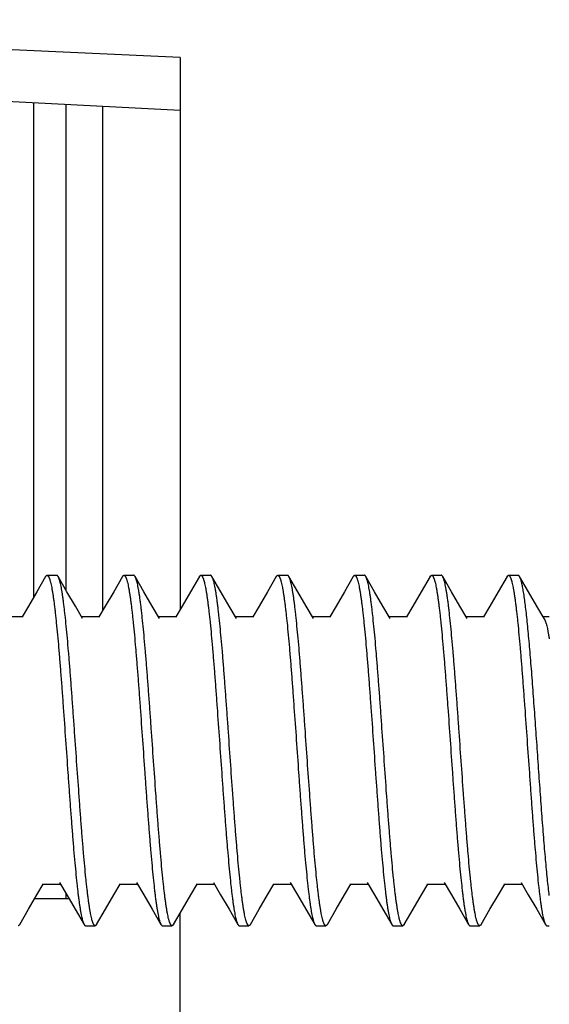
# Model space of a CAD drawing. Units: inches. Extents: x 0 to 34, y 0 to 22.
# Drawn here: x 7.5 to 7.8, y 9.7 to 10.2 of the extents above; entities that cross this region are included whole.
import ezdxf

# ---------------------------------------------------------------- set-up
doc = ezdxf.new("R2010")
doc.units = ezdxf.units.IN
doc.header["$LTSCALE"] = 1.87
doc.header["$MEASUREMENT"] = 0
doc.layers.get('0').update_dxf_attribs({"linetype": 'CONTINUOUS'})
doc.layers.add('07_ALL_FEATURES', color=7, linetype='CONTINUOUS')
doc.layers.add('14_ASSEM_MEM', color=7, linetype='CONTINUOUS')

msp = doc.modelspace()

# ---------------------------------------------------------------- linework, layer by layer
at = {"color": 9, "linetype": 'Continuous'}
msp.add_line((7.5569, 10.19423), (7.1069, 10.21473), dxfattribs=at)
at = {"color": 7, "linetype": 'Continuous'}
for p, q in [((7.5569, 10.19423), (7.5569, 9.89482)), ((7.5569, 9.1092), (7.5569, 9.73028))]:
    msp.add_line(p, q, dxfattribs=at)
msp.add_lwpolyline([(7.1069, 10.18881), (7.25568, 10.18115), (7.40676, 10.17338), (7.5569, 10.16566)], dxfattribs=at)
at = {"layer": '07_ALL_FEATURES', "color": 2, "linetype": 'Continuous'}
for p, q in [((7.48481, 9.91345), (7.49002, 9.91345)), ((7.52648, 9.91345), (7.53169, 9.91345)), ((7.56815, 9.91345), (7.57335, 9.91345)), ((7.60981, 9.91345), (7.61502, 9.91345)), ((7.65148, 9.91345), (7.65669, 9.91345)), ((7.69315, 9.91345), (7.69835, 9.91345)), ((7.73481, 9.91345), (7.74002, 9.91345)), ((7.47468, 9.89673), (7.47127, 9.8909)), ((7.51635, 9.89673), (7.51294, 9.8909)), ((7.55801, 9.89673), (7.5546, 9.8909)), ((7.59968, 9.89673), (7.59627, 9.8909)), ((7.64135, 9.89673), (7.63794, 9.8909)), ((7.68301, 9.89673), (7.6796, 9.8909)), ((7.72468, 9.89673), (7.72127, 9.8909)), ((7.47179, 9.8909), (7.4619, 9.8909)), ((7.51346, 9.8909), (7.50356, 9.8909)), ((7.55512, 9.8909), (7.54523, 9.8909)), ((7.59679, 9.8909), (7.5869, 9.8909)), ((7.63846, 9.8909), (7.62856, 9.8909)), ((7.68012, 9.8909), (7.67023, 9.8909)), ((7.72179, 9.8909), (7.7119, 9.8909)), ((7.7569, 9.8909), (7.75356, 9.8909)), ((7.4793, 9.74014), (7.48273, 9.746)), ((7.48221, 9.746), (7.4921, 9.746)), ((7.52097, 9.74014), (7.5244, 9.746)), ((7.52387, 9.746), (7.53377, 9.746)), ((7.56264, 9.74014), (7.56606, 9.746)), ((7.56554, 9.746), (7.57544, 9.746)), ((7.6043, 9.74014), (7.60773, 9.746)), ((7.60721, 9.746), (7.6171, 9.746)), ((7.64597, 9.74014), (7.6494, 9.746)), ((7.64887, 9.746), (7.65877, 9.746)), ((7.68764, 9.74014), (7.69106, 9.746)), ((7.69054, 9.746), (7.70044, 9.746)), ((7.7293, 9.74014), (7.73273, 9.746)), ((7.73221, 9.746), (7.7421, 9.746)), ((7.50565, 9.72345), (7.51085, 9.72345)), ((7.54731, 9.72345), (7.55252, 9.72345)), ((7.58898, 9.72345), (7.59419, 9.72345)), ((7.63065, 9.72345), (7.63585, 9.72345)), ((7.67231, 9.72345), (7.67752, 9.72345)), ((7.71398, 9.72345), (7.71919, 9.72345)), ((7.75565, 9.72345), (7.7569, 9.72345))]:
    msp.add_line(p, q, dxfattribs=at)
for points in [[(7.48401, 9.91276), (7.47923, 9.90454), (7.47468, 9.89673)], [(7.50408, 9.89), (7.50014, 9.89676), (7.49559, 9.90456), (7.49082, 9.91276)], [(7.52568, 9.91276), (7.52089, 9.90454), (7.51635, 9.89673)], [(7.54575, 9.89), (7.5418, 9.89676), (7.53726, 9.90456), (7.53248, 9.91276)], [(7.56735, 9.91276), (7.56256, 9.90454), (7.55801, 9.89673)], [(7.58742, 9.89), (7.58347, 9.89676), (7.57892, 9.90456), (7.57415, 9.91276)], [(7.60901, 9.91276), (7.60423, 9.90454), (7.59968, 9.89673)], [(7.62908, 9.89), (7.62514, 9.89676), (7.62059, 9.90456), (7.61582, 9.91276)], [(7.65068, 9.91276), (7.64589, 9.90454), (7.64135, 9.89673)], [(7.67075, 9.89), (7.6668, 9.89676), (7.66226, 9.90456), (7.65748, 9.91276)], [(7.69235, 9.91276), (7.68756, 9.90454), (7.68301, 9.89673)], [(7.71242, 9.89), (7.70847, 9.89676), (7.70392, 9.90456), (7.69915, 9.91276)], [(7.73401, 9.91276), (7.72923, 9.90454), (7.72468, 9.89673)], [(7.75408, 9.89), (7.75014, 9.89676), (7.74559, 9.90456), (7.74082, 9.91276)], [(7.49158, 9.74689), (7.49551, 9.74016), (7.50006, 9.73236), (7.50485, 9.72413)], [(7.53325, 9.74689), (7.53718, 9.74016), (7.54173, 9.73236), (7.54651, 9.72413)], [(7.57491, 9.74689), (7.57885, 9.74016), (7.58339, 9.73236), (7.58818, 9.72413)], [(7.61658, 9.74689), (7.62051, 9.74016), (7.62506, 9.73236), (7.62985, 9.72413)], [(7.65825, 9.74689), (7.66218, 9.74016), (7.66673, 9.73236), (7.67151, 9.72413)], [(7.69991, 9.74689), (7.70385, 9.74016), (7.70839, 9.73236), (7.71318, 9.72413)], [(7.74158, 9.74689), (7.74551, 9.74016), (7.75006, 9.73236), (7.75485, 9.72413)], [(7.46998, 9.72413), (7.47476, 9.73233), (7.4793, 9.74014)], [(7.51165, 9.72413), (7.51642, 9.73233), (7.52097, 9.74014)], [(7.55332, 9.72413), (7.55809, 9.73233), (7.56264, 9.74014)], [(7.59498, 9.72413), (7.59976, 9.73233), (7.6043, 9.74014)], [(7.63665, 9.72413), (7.64142, 9.73233), (7.64597, 9.74014)], [(7.67832, 9.72413), (7.68309, 9.73233), (7.68764, 9.74014)], [(7.71998, 9.72413), (7.72476, 9.73233), (7.7293, 9.74014)]]:
    msp.add_lwpolyline(points, dxfattribs=at)
for points, knots in [([(7.48401, 9.91276), (7.48407, 9.91286), (7.48417, 9.91301), (7.48431, 9.91318), (7.48441, 9.91328), (7.48451, 9.91335), (7.48461, 9.91341), (7.48471, 9.91344), (7.48478, 9.91345), (7.48481, 9.91345)], [0, 0, 0, 0, 0.328557, 0.469413, 0.59598, 0.709813, 0.813059, 0.908586, 1, 1, 1, 1]), ([(7.48481, 9.91345), (7.48484, 9.91345), (7.48489, 9.91344), (7.485, 9.91342), (7.48514, 9.91334), (7.48529, 9.91321), (7.48545, 9.91302), (7.48561, 9.91278), (7.48576, 9.91248), (7.48592, 9.91214), (7.48607, 9.91175), (7.48623, 9.9113), (7.48638, 9.9108), (7.48654, 9.91025), (7.48676, 9.90941), (7.48702, 9.90825), (7.48733, 9.90669), (7.48765, 9.90494), (7.48796, 9.903), (7.48827, 9.90087), (7.48858, 9.89855), (7.48889, 9.89606), (7.4892, 9.89339), (7.48952, 9.89056), (7.48994, 9.88646), (7.49047, 9.88098), (7.49109, 9.874), (7.49172, 9.86651), (7.49234, 9.85861), (7.49296, 9.85034), (7.4938, 9.83882), (7.49484, 9.82409), (7.49587, 9.80928), (7.4967, 9.79749), (7.49732, 9.78888), (7.49795, 9.78053), (7.49857, 9.77251), (7.49919, 9.76491), (7.49981, 9.75778), (7.50044, 9.75119), (7.50097, 9.74607), (7.50139, 9.74228), (7.50171, 9.73969), (7.50202, 9.73728), (7.50233, 9.73505), (7.50264, 9.733), (7.50295, 9.73114), (7.50326, 9.72948), (7.50357, 9.72801), (7.50384, 9.72692), (7.50406, 9.72615), (7.50421, 9.72564), (7.50437, 9.72519), (7.50452, 9.72479), (7.50468, 9.72444), (7.50479, 9.72423), (7.50485, 9.72413)], [0, 0, 0, 0, 0.000411, 0.000834, 0.001753, 0.002826, 0.004094, 0.005585, 0.007311, 0.009284, 0.011507, 0.013986, 0.016722, 0.019717, 0.022969, 0.030248, 0.038551, 0.047866, 0.058176, 0.069463, 0.081701, 0.094868, 0.108933, 0.123868, 0.13964, 0.173555, 0.210382, 0.249798, 0.291455, 0.334985, 0.380002, 0.472894, 0.566847, 0.613181, 0.658537, 0.702514, 0.744722, 0.784788, 0.822359, 0.857105, 0.888719, 0.903266, 0.916929, 0.92968, 0.941492, 0.952341, 0.962204, 0.971065, 0.978907, 0.98572, 0.988739, 0.9915, 0.994004, 0.996253, 0.99825, 1, 1, 1, 1]), ([(7.49082, 9.91276), (7.49076, 9.91286), (7.49066, 9.91301), (7.49052, 9.91318), (7.49042, 9.91328), (7.49032, 9.91335), (7.49022, 9.91341), (7.49012, 9.91344), (7.49005, 9.91345), (7.49002, 9.91345)], [0, 0, 0, 0, 0.328557, 0.469413, 0.59598, 0.709813, 0.813059, 0.908586, 1, 1, 1, 1]), ([(7.51085, 9.72345), (7.51083, 9.72345), (7.51077, 9.72345), (7.51067, 9.72348), (7.51053, 9.72355), (7.51037, 9.72369), (7.51021, 9.72388), (7.51006, 9.72412), (7.5099, 9.72441), (7.50975, 9.72476), (7.50959, 9.72515), (7.50944, 9.7256), (7.50928, 9.7261), (7.50913, 9.72665), (7.50891, 9.72748), (7.50864, 9.72865), (7.50833, 9.7302), (7.50802, 9.73196), (7.50771, 9.7339), (7.5074, 9.73603), (7.50709, 9.73835), (7.50677, 9.74084), (7.50646, 9.74351), (7.50615, 9.74634), (7.50572, 9.75043), (7.50519, 9.75591), (7.50457, 9.7629), (7.50395, 9.77038), (7.50333, 9.77829), (7.5027, 9.78656), (7.50186, 9.79808), (7.50083, 9.8128), (7.4998, 9.82761), (7.49896, 9.8394), (7.49834, 9.84802), (7.49772, 9.85637), (7.4971, 9.86438), (7.49647, 9.87199), (7.49585, 9.87912), (7.49523, 9.88571), (7.4947, 9.89083), (7.49427, 9.89461), (7.49396, 9.8972), (7.49365, 9.89962), (7.49334, 9.90185), (7.49302, 9.9039), (7.49271, 9.90575), (7.4924, 9.90742), (7.49209, 9.90888), (7.49182, 9.90998), (7.49161, 9.91075), (7.49145, 9.91125), (7.4913, 9.9117), (7.49114, 9.9121), (7.49098, 9.91245), (7.49087, 9.91266), (7.49082, 9.91276)], [0, 0, 0, 0, 0.000411, 0.000834, 0.001753, 0.002826, 0.004094, 0.005585, 0.007311, 0.009284, 0.011507, 0.013986, 0.016722, 0.019717, 0.022969, 0.030248, 0.038551, 0.047866, 0.058176, 0.069463, 0.081701, 0.094868, 0.108933, 0.123868, 0.13964, 0.173555, 0.210382, 0.249798, 0.291455, 0.334985, 0.380002, 0.472894, 0.566847, 0.613181, 0.658537, 0.702514, 0.744722, 0.784788, 0.822359, 0.857105, 0.888719, 0.903266, 0.916929, 0.92968, 0.941492, 0.952341, 0.962204, 0.971065, 0.978907, 0.98572, 0.988739, 0.991501, 0.994004, 0.996253, 0.99825, 1, 1, 1, 1]), ([(7.52568, 9.91276), (7.52574, 9.91286), (7.52583, 9.91301), (7.52597, 9.91318), (7.52607, 9.91328), (7.52617, 9.91335), (7.52628, 9.91341), (7.52638, 9.91344), (7.52644, 9.91345), (7.52648, 9.91345)], [0, 0, 0, 0, 0.328557, 0.469413, 0.59598, 0.709813, 0.813059, 0.908586, 1, 1, 1, 1]), ([(7.52648, 9.91345), (7.5265, 9.91345), (7.52656, 9.91344), (7.52667, 9.91342), (7.5268, 9.91334), (7.52696, 9.91321), (7.52712, 9.91302), (7.52727, 9.91278), (7.52743, 9.91248), (7.52758, 9.91214), (7.52774, 9.91175), (7.52789, 9.9113), (7.52805, 9.9108), (7.52821, 9.91025), (7.52842, 9.90941), (7.52869, 9.90825), (7.529, 9.90669), (7.52931, 9.90494), (7.52962, 9.903), (7.52993, 9.90087), (7.53025, 9.89855), (7.53056, 9.89606), (7.53087, 9.89339), (7.53118, 9.89056), (7.53161, 9.88646), (7.53214, 9.88098), (7.53276, 9.874), (7.53338, 9.86651), (7.53401, 9.85861), (7.53463, 9.85034), (7.53547, 9.83882), (7.5365, 9.82409), (7.53753, 9.80928), (7.53837, 9.79749), (7.53899, 9.78888), (7.53961, 9.78053), (7.54024, 9.77251), (7.54086, 9.76491), (7.54148, 9.75778), (7.5421, 9.75119), (7.54263, 9.74607), (7.54306, 9.74228), (7.54337, 9.73969), (7.54368, 9.73728), (7.544, 9.73505), (7.54431, 9.733), (7.54462, 9.73114), (7.54493, 9.72948), (7.54524, 9.72801), (7.54551, 9.72692), (7.54572, 9.72615), (7.54588, 9.72564), (7.54604, 9.72519), (7.54619, 9.72479), (7.54635, 9.72444), (7.54646, 9.72423), (7.54651, 9.72413)], [0, 0, 0, 0, 0.000411, 0.000834, 0.001753, 0.002826, 0.004094, 0.005585, 0.007311, 0.009284, 0.011507, 0.013986, 0.016722, 0.019717, 0.022969, 0.030248, 0.038551, 0.047866, 0.058176, 0.069463, 0.081701, 0.094868, 0.108933, 0.123868, 0.13964, 0.173555, 0.210382, 0.249798, 0.291455, 0.334985, 0.380002, 0.472894, 0.566847, 0.613181, 0.658537, 0.702514, 0.744722, 0.784788, 0.822359, 0.857105, 0.888719, 0.903266, 0.916929, 0.92968, 0.941492, 0.952341, 0.962204, 0.971065, 0.978907, 0.98572, 0.988739, 0.9915, 0.994004, 0.996253, 0.99825, 1, 1, 1, 1]), ([(7.53248, 9.91276), (7.53242, 9.91286), (7.53233, 9.91301), (7.53219, 9.91318), (7.53209, 9.91328), (7.53199, 9.91335), (7.53189, 9.91341), (7.53179, 9.91344), (7.53172, 9.91345), (7.53169, 9.91345)], [0, 0, 0, 0, 0.328557, 0.469413, 0.59598, 0.709813, 0.813059, 0.908586, 1, 1, 1, 1]), ([(7.55252, 9.72345), (7.55249, 9.72345), (7.55244, 9.72345), (7.55233, 9.72348), (7.55219, 9.72355), (7.55204, 9.72369), (7.55188, 9.72388), (7.55173, 9.72412), (7.55157, 9.72441), (7.55142, 9.72476), (7.55126, 9.72515), (7.5511, 9.7256), (7.55095, 9.7261), (7.55079, 9.72665), (7.55058, 9.72748), (7.55031, 9.72865), (7.55, 9.7302), (7.54969, 9.73196), (7.54938, 9.7339), (7.54906, 9.73603), (7.54875, 9.73835), (7.54844, 9.74084), (7.54813, 9.74351), (7.54782, 9.74634), (7.54739, 9.75043), (7.54686, 9.75591), (7.54624, 9.7629), (7.54562, 9.77038), (7.54499, 9.77829), (7.54437, 9.78656), (7.54353, 9.79808), (7.5425, 9.8128), (7.54147, 9.82761), (7.54063, 9.8394), (7.54001, 9.84802), (7.53938, 9.85637), (7.53876, 9.86438), (7.53814, 9.87199), (7.53752, 9.87912), (7.5369, 9.88571), (7.53637, 9.89083), (7.53594, 9.89461), (7.53563, 9.8972), (7.53531, 9.89962), (7.535, 9.90185), (7.53469, 9.9039), (7.53438, 9.90575), (7.53407, 9.90742), (7.53376, 9.90888), (7.53349, 9.90998), (7.53327, 9.91075), (7.53312, 9.91125), (7.53296, 9.9117), (7.53281, 9.9121), (7.53265, 9.91245), (7.53254, 9.91266), (7.53248, 9.91276)], [0, 0, 0, 0, 0.000411, 0.000834, 0.001753, 0.002826, 0.004094, 0.005585, 0.007311, 0.009284, 0.011507, 0.013986, 0.016722, 0.019717, 0.022969, 0.030248, 0.038551, 0.047866, 0.058176, 0.069463, 0.081701, 0.094868, 0.108933, 0.123868, 0.13964, 0.173555, 0.210382, 0.249798, 0.291455, 0.334985, 0.380002, 0.472894, 0.566847, 0.613181, 0.658537, 0.702514, 0.744722, 0.784788, 0.822359, 0.857104, 0.888719, 0.903266, 0.916929, 0.92968, 0.941492, 0.952341, 0.962204, 0.971065, 0.978907, 0.98572, 0.988739, 0.9915, 0.994004, 0.996253, 0.99825, 1, 1, 1, 1]), ([(7.56735, 9.91276), (7.56741, 9.91286), (7.5675, 9.91301), (7.56764, 9.91318), (7.56774, 9.91328), (7.56784, 9.91335), (7.56794, 9.91341), (7.56804, 9.91344), (7.56811, 9.91345), (7.56815, 9.91345)], [0, 0, 0, 0, 0.328557, 0.469413, 0.59598, 0.709813, 0.813059, 0.908586, 1, 1, 1, 1]), ([(7.56815, 9.91345), (7.56817, 9.91345), (7.56822, 9.91344), (7.56833, 9.91342), (7.56847, 9.91334), (7.56863, 9.91321), (7.56878, 9.91302), (7.56894, 9.91278), (7.56909, 9.91248), (7.56925, 9.91214), (7.56941, 9.91175), (7.56956, 9.9113), (7.56972, 9.9108), (7.56987, 9.91025), (7.57009, 9.90941), (7.57036, 9.90825), (7.57067, 9.90669), (7.57098, 9.90494), (7.57129, 9.903), (7.5716, 9.90087), (7.57191, 9.89855), (7.57223, 9.89606), (7.57254, 9.89339), (7.57285, 9.89056), (7.57328, 9.88646), (7.57381, 9.88098), (7.57443, 9.874), (7.57505, 9.86651), (7.57567, 9.85861), (7.57629, 9.85034), (7.57713, 9.83882), (7.57817, 9.82409), (7.5792, 9.80928), (7.58003, 9.79749), (7.58066, 9.78888), (7.58128, 9.78053), (7.5819, 9.77251), (7.58253, 9.76491), (7.58315, 9.75778), (7.58377, 9.75119), (7.5843, 9.74607), (7.58473, 9.74228), (7.58504, 9.73969), (7.58535, 9.73728), (7.58566, 9.73505), (7.58597, 9.733), (7.58629, 9.73114), (7.5866, 9.72948), (7.58691, 9.72801), (7.58717, 9.72692), (7.58739, 9.72615), (7.58755, 9.72564), (7.5877, 9.72519), (7.58786, 9.72479), (7.58801, 9.72444), (7.58812, 9.72423), (7.58818, 9.72413)], [0, 0, 0, 0, 0.000411, 0.000834, 0.001753, 0.002826, 0.004094, 0.005585, 0.007311, 0.009284, 0.011507, 0.013986, 0.016722, 0.019717, 0.022969, 0.030248, 0.038551, 0.047866, 0.058176, 0.069463, 0.081701, 0.094868, 0.108933, 0.123868, 0.13964, 0.173555, 0.210382, 0.249798, 0.291455, 0.334985, 0.380002, 0.472894, 0.566847, 0.613181, 0.658537, 0.702514, 0.744722, 0.784788, 0.822359, 0.857105, 0.888719, 0.903266, 0.916929, 0.92968, 0.941492, 0.952341, 0.962204, 0.971065, 0.978907, 0.98572, 0.988739, 0.991501, 0.994004, 0.996253, 0.99825, 1, 1, 1, 1]), ([(7.57415, 9.91276), (7.57409, 9.91286), (7.574, 9.91301), (7.57386, 9.91318), (7.57376, 9.91328), (7.57366, 9.91335), (7.57356, 9.91341), (7.57346, 9.91344), (7.57339, 9.91345), (7.57335, 9.91345)], [0, 0, 0, 0, 0.328557, 0.469413, 0.59598, 0.709813, 0.813059, 0.908586, 1, 1, 1, 1]), ([(7.59419, 9.72345), (7.59416, 9.72345), (7.59411, 9.72345), (7.594, 9.72348), (7.59386, 9.72355), (7.5937, 9.72369), (7.59355, 9.72388), (7.59339, 9.72412), (7.59324, 9.72441), (7.59308, 9.72476), (7.59293, 9.72515), (7.59277, 9.7256), (7.59261, 9.7261), (7.59246, 9.72665), (7.59224, 9.72748), (7.59198, 9.72865), (7.59166, 9.7302), (7.59135, 9.73196), (7.59104, 9.7339), (7.59073, 9.73603), (7.59042, 9.73835), (7.59011, 9.74084), (7.58979, 9.74351), (7.58948, 9.74634), (7.58906, 9.75043), (7.58853, 9.75591), (7.5879, 9.7629), (7.58728, 9.77038), (7.58666, 9.77829), (7.58604, 9.78656), (7.5852, 9.79808), (7.58416, 9.8128), (7.58313, 9.82761), (7.5823, 9.8394), (7.58167, 9.84802), (7.58105, 9.85637), (7.58043, 9.86438), (7.57981, 9.87199), (7.57918, 9.87912), (7.57856, 9.88571), (7.57803, 9.89083), (7.5776, 9.89461), (7.57729, 9.8972), (7.57698, 9.89962), (7.57667, 9.90185), (7.57636, 9.9039), (7.57605, 9.90575), (7.57574, 9.90742), (7.57543, 9.90888), (7.57516, 9.90998), (7.57494, 9.91075), (7.57479, 9.91125), (7.57463, 9.9117), (7.57447, 9.9121), (7.57432, 9.91245), (7.57421, 9.91266), (7.57415, 9.91276)], [0, 0, 0, 0, 0.000411, 0.000834, 0.001753, 0.002826, 0.004094, 0.005585, 0.007311, 0.009284, 0.011507, 0.013986, 0.016722, 0.019717, 0.022969, 0.030248, 0.038551, 0.047866, 0.058176, 0.069463, 0.081701, 0.094868, 0.108933, 0.123868, 0.13964, 0.173555, 0.210382, 0.249798, 0.291455, 0.334985, 0.380002, 0.472894, 0.566847, 0.613181, 0.658537, 0.702514, 0.744722, 0.784788, 0.822359, 0.857105, 0.888719, 0.903266, 0.916929, 0.92968, 0.941492, 0.952341, 0.962204, 0.971065, 0.978907, 0.98572, 0.988739, 0.9915, 0.994004, 0.996253, 0.99825, 1, 1, 1, 1]), ([(7.60901, 9.91276), (7.60907, 9.91286), (7.60917, 9.91301), (7.60931, 9.91318), (7.60941, 9.91328), (7.60951, 9.91335), (7.60961, 9.91341), (7.60971, 9.91344), (7.60978, 9.91345), (7.60981, 9.91345)], [0, 0, 0, 0, 0.328555, 0.46941, 0.595977, 0.70981, 0.813056, 0.908584, 1, 1, 1, 1]), ([(7.60981, 9.91345), (7.60984, 9.91345), (7.60989, 9.91344), (7.61, 9.91342), (7.61014, 9.91334), (7.61029, 9.91321), (7.61045, 9.91302), (7.61061, 9.91278), (7.61076, 9.91248), (7.61092, 9.91214), (7.61107, 9.91175), (7.61123, 9.9113), (7.61138, 9.9108), (7.61154, 9.91025), (7.61176, 9.90941), (7.61202, 9.90825), (7.61233, 9.90669), (7.61265, 9.90494), (7.61296, 9.903), (7.61327, 9.90087), (7.61358, 9.89855), (7.61389, 9.89606), (7.6142, 9.89339), (7.61452, 9.89056), (7.61494, 9.88646), (7.61547, 9.88098), (7.61609, 9.874), (7.61672, 9.86651), (7.61734, 9.85861), (7.61796, 9.85034), (7.6188, 9.83882), (7.61984, 9.82409), (7.62087, 9.80928), (7.6217, 9.79749), (7.62232, 9.78888), (7.62295, 9.78053), (7.62357, 9.77251), (7.62419, 9.76491), (7.62481, 9.75778), (7.62544, 9.75119), (7.62597, 9.74607), (7.62639, 9.74228), (7.62671, 9.73969), (7.62702, 9.73728), (7.62733, 9.73505), (7.62764, 9.733), (7.62795, 9.73114), (7.62826, 9.72948), (7.62857, 9.72801), (7.62884, 9.72692), (7.62906, 9.72615), (7.62921, 9.72564), (7.62937, 9.72519), (7.62952, 9.72479), (7.62968, 9.72444), (7.62979, 9.72423), (7.62985, 9.72413)], [0, 0, 0, 0, 0.000411, 0.000834, 0.001753, 0.002826, 0.004094, 0.005585, 0.007311, 0.009284, 0.011507, 0.013986, 0.016722, 0.019717, 0.022969, 0.030248, 0.038551, 0.047866, 0.058176, 0.069463, 0.081701, 0.094868, 0.108933, 0.123868, 0.13964, 0.173555, 0.210382, 0.249798, 0.291455, 0.334985, 0.380002, 0.472894, 0.566847, 0.613181, 0.658537, 0.702514, 0.744722, 0.784788, 0.822359, 0.857105, 0.888719, 0.903266, 0.916929, 0.92968, 0.941492, 0.952341, 0.962204, 0.971065, 0.978907, 0.98572, 0.988739, 0.991501, 0.994004, 0.996253, 0.99825, 1, 1, 1, 1]), ([(7.61582, 9.91276), (7.61576, 9.91286), (7.61566, 9.91301), (7.61552, 9.91318), (7.61542, 9.91328), (7.61532, 9.91335), (7.61522, 9.91341), (7.61512, 9.91344), (7.61505, 9.91345), (7.61502, 9.91345)], [0, 0, 0, 0, 0.328557, 0.469413, 0.59598, 0.709813, 0.813059, 0.908586, 1, 1, 1, 1]), ([(7.63585, 9.72345), (7.63583, 9.72345), (7.63577, 9.72345), (7.63567, 9.72348), (7.63553, 9.72355), (7.63537, 9.72369), (7.63521, 9.72388), (7.63506, 9.72412), (7.6349, 9.72441), (7.63475, 9.72476), (7.63459, 9.72515), (7.63444, 9.7256), (7.63428, 9.7261), (7.63413, 9.72665), (7.63391, 9.72748), (7.63364, 9.72865), (7.63333, 9.7302), (7.63302, 9.73196), (7.63271, 9.7339), (7.6324, 9.73603), (7.63209, 9.73835), (7.63177, 9.74084), (7.63146, 9.74351), (7.63115, 9.74634), (7.63072, 9.75043), (7.63019, 9.75591), (7.62957, 9.7629), (7.62895, 9.77038), (7.62833, 9.77829), (7.6277, 9.78656), (7.62686, 9.79808), (7.62583, 9.8128), (7.6248, 9.82761), (7.62396, 9.8394), (7.62334, 9.84802), (7.62272, 9.85637), (7.6221, 9.86438), (7.62147, 9.87199), (7.62085, 9.87912), (7.62023, 9.88571), (7.6197, 9.89083), (7.61927, 9.89461), (7.61896, 9.8972), (7.61865, 9.89962), (7.61834, 9.90185), (7.61802, 9.9039), (7.61771, 9.90575), (7.6174, 9.90742), (7.61709, 9.90888), (7.61682, 9.90998), (7.61661, 9.91075), (7.61645, 9.91125), (7.6163, 9.9117), (7.61614, 9.9121), (7.61598, 9.91245), (7.61587, 9.91266), (7.61582, 9.91276)], [0, 0, 0, 0, 0.000411, 0.000834, 0.001753, 0.002826, 0.004094, 0.005585, 0.007311, 0.009284, 0.011507, 0.013986, 0.016722, 0.019717, 0.022969, 0.030248, 0.038551, 0.047866, 0.058176, 0.069463, 0.081701, 0.094868, 0.108933, 0.123868, 0.13964, 0.173555, 0.210382, 0.249798, 0.291455, 0.334985, 0.380002, 0.472894, 0.566847, 0.613181, 0.658537, 0.702514, 0.744722, 0.784788, 0.822359, 0.857105, 0.888719, 0.903266, 0.916929, 0.92968, 0.941492, 0.952341, 0.962204, 0.971065, 0.978907, 0.98572, 0.988739, 0.991501, 0.994004, 0.996253, 0.99825, 1, 1, 1, 1]), ([(7.65068, 9.91276), (7.65074, 9.91286), (7.65083, 9.91301), (7.65097, 9.91318), (7.65107, 9.91328), (7.65117, 9.91335), (7.65128, 9.91341), (7.65138, 9.91344), (7.65144, 9.91345), (7.65148, 9.91345)], [0, 0, 0, 0, 0.328557, 0.469413, 0.59598, 0.709813, 0.813059, 0.908586, 1, 1, 1, 1]), ([(7.65148, 9.91345), (7.6515, 9.91345), (7.65156, 9.91344), (7.65167, 9.91342), (7.6518, 9.91334), (7.65196, 9.91321), (7.65212, 9.91302), (7.65227, 9.91278), (7.65243, 9.91248), (7.65258, 9.91214), (7.65274, 9.91175), (7.65289, 9.9113), (7.65305, 9.9108), (7.65321, 9.91025), (7.65342, 9.90941), (7.65369, 9.90825), (7.654, 9.90669), (7.65431, 9.90494), (7.65462, 9.903), (7.65493, 9.90087), (7.65525, 9.89855), (7.65556, 9.89606), (7.65587, 9.89339), (7.65618, 9.89056), (7.65661, 9.88646), (7.65714, 9.88098), (7.65776, 9.874), (7.65838, 9.86651), (7.65901, 9.85861), (7.65963, 9.85034), (7.66047, 9.83882), (7.6615, 9.82409), (7.66253, 9.80928), (7.66337, 9.79749), (7.66399, 9.78888), (7.66461, 9.78053), (7.66524, 9.77251), (7.66586, 9.76491), (7.66648, 9.75778), (7.6671, 9.75119), (7.66763, 9.74607), (7.66806, 9.74228), (7.66837, 9.73969), (7.66868, 9.73728), (7.669, 9.73505), (7.66931, 9.733), (7.66962, 9.73114), (7.66993, 9.72948), (7.67024, 9.72801), (7.67051, 9.72692), (7.67072, 9.72615), (7.67088, 9.72564), (7.67104, 9.72519), (7.67119, 9.72479), (7.67135, 9.72444), (7.67146, 9.72423), (7.67151, 9.72413)], [0, 0, 0, 0, 0.000411, 0.000834, 0.001753, 0.002826, 0.004094, 0.005585, 0.007311, 0.009284, 0.011507, 0.013986, 0.016722, 0.019717, 0.022969, 0.030248, 0.038551, 0.047866, 0.058176, 0.069463, 0.081701, 0.094868, 0.108933, 0.123868, 0.13964, 0.173555, 0.210382, 0.249798, 0.291455, 0.334985, 0.380002, 0.472894, 0.566847, 0.613181, 0.658537, 0.702514, 0.744722, 0.784788, 0.822359, 0.857105, 0.888719, 0.903266, 0.916929, 0.92968, 0.941492, 0.952341, 0.962204, 0.971065, 0.978907, 0.98572, 0.988739, 0.991501, 0.994004, 0.996253, 0.99825, 1, 1, 1, 1]), ([(7.65748, 9.91276), (7.65742, 9.91286), (7.65733, 9.91301), (7.65719, 9.91318), (7.65709, 9.91328), (7.65699, 9.91335), (7.65689, 9.91341), (7.65679, 9.91344), (7.65672, 9.91345), (7.65669, 9.91345)], [0, 0, 0, 0, 0.328557, 0.469413, 0.59598, 0.709813, 0.813059, 0.908586, 1, 1, 1, 1]), ([(7.67752, 9.72345), (7.67749, 9.72345), (7.67744, 9.72345), (7.67733, 9.72348), (7.67719, 9.72355), (7.67704, 9.72369), (7.67688, 9.72388), (7.67673, 9.72412), (7.67657, 9.72441), (7.67642, 9.72476), (7.67626, 9.72515), (7.6761, 9.7256), (7.67595, 9.7261), (7.67579, 9.72665), (7.67558, 9.72748), (7.67531, 9.72865), (7.675, 9.7302), (7.67469, 9.73196), (7.67438, 9.7339), (7.67406, 9.73603), (7.67375, 9.73835), (7.67344, 9.74084), (7.67313, 9.74351), (7.67282, 9.74634), (7.67239, 9.75043), (7.67186, 9.75591), (7.67124, 9.7629), (7.67062, 9.77038), (7.66999, 9.77829), (7.66937, 9.78656), (7.66853, 9.79808), (7.6675, 9.8128), (7.66647, 9.82761), (7.66563, 9.8394), (7.66501, 9.84802), (7.66438, 9.85637), (7.66376, 9.86438), (7.66314, 9.87199), (7.66252, 9.87912), (7.6619, 9.88571), (7.66137, 9.89083), (7.66094, 9.89461), (7.66063, 9.8972), (7.66031, 9.89962), (7.66, 9.90185), (7.65969, 9.9039), (7.65938, 9.90575), (7.65907, 9.90742), (7.65876, 9.90888), (7.65849, 9.90998), (7.65827, 9.91075), (7.65812, 9.91125), (7.65796, 9.9117), (7.65781, 9.9121), (7.65765, 9.91245), (7.65754, 9.91266), (7.65748, 9.91276)], [0, 0, 0, 0, 0.000411, 0.000834, 0.001753, 0.002826, 0.004094, 0.005585, 0.007311, 0.009284, 0.011507, 0.013986, 0.016722, 0.019717, 0.022969, 0.030248, 0.038551, 0.047866, 0.058176, 0.069463, 0.081701, 0.094868, 0.108933, 0.123868, 0.13964, 0.173555, 0.210382, 0.249798, 0.291455, 0.334985, 0.380002, 0.472894, 0.566847, 0.613181, 0.658537, 0.702514, 0.744722, 0.784788, 0.822359, 0.857105, 0.888719, 0.903266, 0.916929, 0.92968, 0.941492, 0.952341, 0.962204, 0.971065, 0.978907, 0.98572, 0.988739, 0.991501, 0.994004, 0.996253, 0.99825, 1, 1, 1, 1]), ([(7.69235, 9.91276), (7.69241, 9.91286), (7.6925, 9.91301), (7.69264, 9.91318), (7.69274, 9.91328), (7.69284, 9.91335), (7.69294, 9.91341), (7.69304, 9.91344), (7.69311, 9.91345), (7.69315, 9.91345)], [0, 0, 0, 0, 0.328557, 0.469413, 0.59598, 0.709813, 0.813059, 0.908586, 1, 1, 1, 1]), ([(7.69315, 9.91345), (7.69317, 9.91345), (7.69322, 9.91344), (7.69333, 9.91342), (7.69347, 9.91334), (7.69363, 9.91321), (7.69378, 9.91302), (7.69394, 9.91278), (7.69409, 9.91248), (7.69425, 9.91214), (7.69441, 9.91175), (7.69456, 9.9113), (7.69472, 9.9108), (7.69487, 9.91025), (7.69509, 9.90941), (7.69536, 9.90825), (7.69567, 9.90669), (7.69598, 9.90494), (7.69629, 9.903), (7.6966, 9.90087), (7.69691, 9.89855), (7.69723, 9.89606), (7.69754, 9.89339), (7.69785, 9.89056), (7.69828, 9.88646), (7.69881, 9.88098), (7.69943, 9.874), (7.70005, 9.86651), (7.70067, 9.85861), (7.70129, 9.85034), (7.70213, 9.83882), (7.70317, 9.82409), (7.7042, 9.80928), (7.70503, 9.79749), (7.70566, 9.78888), (7.70628, 9.78053), (7.7069, 9.77251), (7.70753, 9.76491), (7.70815, 9.75778), (7.70877, 9.75119), (7.7093, 9.74607), (7.70973, 9.74228), (7.71004, 9.73969), (7.71035, 9.73728), (7.71066, 9.73505), (7.71097, 9.733), (7.71129, 9.73114), (7.7116, 9.72948), (7.71191, 9.72801), (7.71217, 9.72692), (7.71239, 9.72615), (7.71255, 9.72564), (7.7127, 9.72519), (7.71286, 9.72479), (7.71301, 9.72444), (7.71312, 9.72423), (7.71318, 9.72413)], [0, 0, 0, 0, 0.000411, 0.000834, 0.001753, 0.002826, 0.004094, 0.005585, 0.007311, 0.009284, 0.011507, 0.013986, 0.016722, 0.019717, 0.022969, 0.030248, 0.038551, 0.047866, 0.058176, 0.069463, 0.081701, 0.094868, 0.108933, 0.123868, 0.13964, 0.173555, 0.210382, 0.249798, 0.291455, 0.334985, 0.380002, 0.472894, 0.566847, 0.613181, 0.658537, 0.702514, 0.744722, 0.784788, 0.822359, 0.857105, 0.888719, 0.903266, 0.916929, 0.92968, 0.941492, 0.952341, 0.962204, 0.971065, 0.978907, 0.98572, 0.988739, 0.9915, 0.994004, 0.996253, 0.99825, 1, 1, 1, 1]), ([(7.69915, 9.91276), (7.69909, 9.91286), (7.699, 9.91301), (7.69886, 9.91318), (7.69876, 9.91328), (7.69866, 9.91335), (7.69856, 9.91341), (7.69846, 9.91344), (7.69839, 9.91345), (7.69835, 9.91345)], [0, 0, 0, 0, 0.328557, 0.469413, 0.59598, 0.709813, 0.813059, 0.908586, 1, 1, 1, 1]), ([(7.71919, 9.72345), (7.71916, 9.72345), (7.71911, 9.72345), (7.719, 9.72348), (7.71886, 9.72355), (7.7187, 9.72369), (7.71855, 9.72388), (7.71839, 9.72412), (7.71824, 9.72441), (7.71808, 9.72476), (7.71793, 9.72515), (7.71777, 9.7256), (7.71761, 9.7261), (7.71746, 9.72665), (7.71724, 9.72748), (7.71698, 9.72865), (7.71666, 9.7302), (7.71635, 9.73196), (7.71604, 9.7339), (7.71573, 9.73603), (7.71542, 9.73835), (7.71511, 9.74084), (7.71479, 9.74351), (7.71448, 9.74634), (7.71406, 9.75043), (7.71353, 9.75591), (7.7129, 9.7629), (7.71228, 9.77038), (7.71166, 9.77829), (7.71104, 9.78656), (7.7102, 9.79808), (7.70916, 9.8128), (7.70813, 9.82761), (7.7073, 9.8394), (7.70667, 9.84802), (7.70605, 9.85637), (7.70543, 9.86438), (7.70481, 9.87199), (7.70418, 9.87912), (7.70356, 9.88571), (7.70303, 9.89083), (7.7026, 9.89461), (7.70229, 9.8972), (7.70198, 9.89962), (7.70167, 9.90185), (7.70136, 9.9039), (7.70105, 9.90575), (7.70074, 9.90742), (7.70043, 9.90888), (7.70016, 9.90998), (7.69994, 9.91075), (7.69979, 9.91125), (7.69963, 9.9117), (7.69947, 9.9121), (7.69932, 9.91245), (7.69921, 9.91266), (7.69915, 9.91276)], [0, 0, 0, 0, 0.000411, 0.000834, 0.001753, 0.002826, 0.004094, 0.005585, 0.007311, 0.009284, 0.011507, 0.013986, 0.016722, 0.019717, 0.022969, 0.030248, 0.038551, 0.047866, 0.058176, 0.069463, 0.081701, 0.094868, 0.108933, 0.123868, 0.13964, 0.173555, 0.210382, 0.249798, 0.291455, 0.334985, 0.380002, 0.472894, 0.566847, 0.613181, 0.658537, 0.702514, 0.744722, 0.784788, 0.822359, 0.857105, 0.888719, 0.903266, 0.916929, 0.92968, 0.941492, 0.952341, 0.962204, 0.971065, 0.978907, 0.98572, 0.988739, 0.991501, 0.994004, 0.996253, 0.99825, 1, 1, 1, 1]), ([(7.73401, 9.91276), (7.73407, 9.91286), (7.73417, 9.91301), (7.73431, 9.91318), (7.73441, 9.91328), (7.73451, 9.91335), (7.73461, 9.91341), (7.73471, 9.91344), (7.73478, 9.91345), (7.73481, 9.91345)], [0, 0, 0, 0, 0.328557, 0.469413, 0.59598, 0.709813, 0.813059, 0.908586, 1, 1, 1, 1]), ([(7.73481, 9.91345), (7.73484, 9.91345), (7.73489, 9.91344), (7.735, 9.91342), (7.73514, 9.91334), (7.73529, 9.91321), (7.73545, 9.91302), (7.73561, 9.91278), (7.73576, 9.91248), (7.73592, 9.91214), (7.73607, 9.91175), (7.73623, 9.9113), (7.73638, 9.9108), (7.73654, 9.91025), (7.73676, 9.90941), (7.73702, 9.90825), (7.73733, 9.90669), (7.73765, 9.90494), (7.73796, 9.903), (7.73827, 9.90087), (7.73858, 9.89855), (7.73889, 9.89606), (7.7392, 9.89339), (7.73952, 9.89056), (7.73994, 9.88646), (7.74047, 9.88098), (7.74109, 9.874), (7.74172, 9.86651), (7.74234, 9.85861), (7.74296, 9.85034), (7.7438, 9.83882), (7.74484, 9.82409), (7.74587, 9.80928), (7.7467, 9.79749), (7.74732, 9.78888), (7.74795, 9.78053), (7.74857, 9.77251), (7.74919, 9.76491), (7.74981, 9.75778), (7.75044, 9.75119), (7.75097, 9.74607), (7.75139, 9.74228), (7.75171, 9.73969), (7.75202, 9.73728), (7.75233, 9.73505), (7.75264, 9.733), (7.75295, 9.73114), (7.75326, 9.72948), (7.75357, 9.72801), (7.75384, 9.72692), (7.75406, 9.72615), (7.75421, 9.72564), (7.75437, 9.72519), (7.75452, 9.72479), (7.75468, 9.72444), (7.75479, 9.72423), (7.75485, 9.72413)], [0, 0, 0, 0, 0.000411, 0.000834, 0.001753, 0.002826, 0.004094, 0.005585, 0.007311, 0.009284, 0.011507, 0.013986, 0.016722, 0.019717, 0.022969, 0.030248, 0.038551, 0.047866, 0.058176, 0.069463, 0.081701, 0.094868, 0.108933, 0.123868, 0.13964, 0.173555, 0.210382, 0.249798, 0.291455, 0.334985, 0.380002, 0.472894, 0.566847, 0.613181, 0.658537, 0.702514, 0.744722, 0.784788, 0.822359, 0.857104, 0.888719, 0.903266, 0.916929, 0.92968, 0.941492, 0.952341, 0.962204, 0.971065, 0.978907, 0.98572, 0.988739, 0.9915, 0.994004, 0.996253, 0.99825, 1, 1, 1, 1]), ([(7.74082, 9.91276), (7.74076, 9.91286), (7.74066, 9.91301), (7.74052, 9.91318), (7.74042, 9.91328), (7.74032, 9.91335), (7.74022, 9.91341), (7.74012, 9.91344), (7.74005, 9.91345), (7.74002, 9.91345)], [0, 0, 0, 0, 0.328557, 0.469413, 0.59598, 0.709813, 0.813059, 0.908586, 1, 1, 1, 1]), ([(7.7569, 9.73988), (7.75672, 9.7413), (7.75637, 9.74428), (7.75587, 9.74897), (7.75537, 9.75405), (7.75487, 9.7595), (7.75437, 9.76529), (7.75387, 9.77139), (7.75337, 9.77776), (7.75269, 9.78667), (7.75185, 9.79822), (7.75086, 9.81235), (7.74987, 9.82662), (7.74887, 9.8407), (7.74804, 9.85217), (7.74736, 9.86102), (7.74686, 9.86731), (7.74636, 9.87332), (7.74586, 9.87901), (7.74536, 9.88436), (7.74486, 9.88933), (7.74436, 9.8939), (7.74386, 9.89803), (7.74343, 9.90119), (7.74309, 9.90348), (7.74284, 9.90502), (7.74259, 9.90644), (7.74234, 9.90773), (7.74212, 9.90872), (7.74195, 9.90945), (7.74179, 9.9101), (7.74159, 9.91082), (7.74137, 9.91149), (7.7412, 9.91195), (7.74108, 9.91225), (7.74095, 9.91252), (7.74086, 9.91268), (7.74082, 9.91276)], [0, 0, 0, 0, 0.024721, 0.05188, 0.081324, 0.112889, 0.146396, 0.181654, 0.218463, 0.256615, 0.336067, 0.4182, 0.501141, 0.583, 0.66191, 0.699693, 0.736073, 0.770843, 0.803804, 0.834771, 0.863568, 0.890033, 0.91402, 0.935396, 0.945069, 0.954048, 0.962323, 0.969883, 0.97672, 0.979866, 0.98283, 0.988209, 0.992857, 0.994909, 0.996782, 0.998478, 1, 1, 1, 1]), ([(7.75408, 9.89), (7.75415, 9.88989), (7.75427, 9.88966), (7.75444, 9.88929), (7.75462, 9.88886), (7.75479, 9.88839), (7.75497, 9.88786), (7.75521, 9.88707), (7.75551, 9.88596), (7.75586, 9.88448), (7.75621, 9.88281), (7.75656, 9.88097), (7.75678, 9.87967), (7.7569, 9.879)], [0, 0, 0, 0, 0.032476, 0.068874, 0.109269, 0.153706, 0.202207, 0.254782, 0.372122, 0.505599, 0.654966, 0.819898, 1, 1, 1, 1]), ([(7.46998, 9.72413), (7.46992, 9.72403), (7.46983, 9.72389), (7.46969, 9.72372), (7.46959, 9.72362), (7.46949, 9.72354), (7.46939, 9.72349), (7.46929, 9.72346), (7.46922, 9.72345), (7.46919, 9.72345)], [0, 0, 0, 0, 0.328557, 0.469414, 0.59598, 0.709813, 0.813059, 0.908586, 1, 1, 1, 1]), ([(7.50485, 9.72413), (7.50491, 9.72403), (7.505, 9.72389), (7.50514, 9.72372), (7.50524, 9.72362), (7.50534, 9.72354), (7.50544, 9.72349), (7.50554, 9.72346), (7.50561, 9.72345), (7.50565, 9.72345)], [0, 0, 0, 0, 0.328557, 0.469413, 0.59598, 0.709813, 0.813059, 0.908586, 1, 1, 1, 1]), ([(7.51165, 9.72413), (7.51159, 9.72403), (7.5115, 9.72389), (7.51136, 9.72372), (7.51126, 9.72362), (7.51116, 9.72354), (7.51106, 9.72349), (7.51096, 9.72346), (7.51089, 9.72345), (7.51085, 9.72345)], [0, 0, 0, 0, 0.328557, 0.469413, 0.59598, 0.709813, 0.813059, 0.908586, 1, 1, 1, 1]), ([(7.54651, 9.72413), (7.54657, 9.72403), (7.54667, 9.72389), (7.54681, 9.72372), (7.54691, 9.72362), (7.54701, 9.72354), (7.54711, 9.72349), (7.54721, 9.72346), (7.54728, 9.72345), (7.54731, 9.72345)], [0, 0, 0, 0, 0.328557, 0.469414, 0.59598, 0.709813, 0.813059, 0.908586, 1, 1, 1, 1]), ([(7.55332, 9.72413), (7.55326, 9.72403), (7.55316, 9.72389), (7.55302, 9.72372), (7.55292, 9.72362), (7.55282, 9.72354), (7.55272, 9.72349), (7.55262, 9.72346), (7.55255, 9.72345), (7.55252, 9.72345)], [0, 0, 0, 0, 0.328557, 0.469413, 0.59598, 0.709813, 0.813059, 0.908586, 1, 1, 1, 1]), ([(7.58818, 9.72413), (7.58824, 9.72403), (7.58833, 9.72389), (7.58847, 9.72372), (7.58857, 9.72362), (7.58867, 9.72354), (7.58878, 9.72349), (7.58888, 9.72346), (7.58894, 9.72345), (7.58898, 9.72345)], [0, 0, 0, 0, 0.328557, 0.469413, 0.59598, 0.709813, 0.813059, 0.908586, 1, 1, 1, 1]), ([(7.59498, 9.72413), (7.59492, 9.72403), (7.59483, 9.72389), (7.59469, 9.72372), (7.59459, 9.72362), (7.59449, 9.72354), (7.59439, 9.72349), (7.59429, 9.72346), (7.59422, 9.72345), (7.59419, 9.72345)], [0, 0, 0, 0, 0.328557, 0.469413, 0.59598, 0.709813, 0.813059, 0.908586, 1, 1, 1, 1]), ([(7.62985, 9.72413), (7.62991, 9.72403), (7.63, 9.72389), (7.63014, 9.72372), (7.63024, 9.72362), (7.63034, 9.72354), (7.63044, 9.72349), (7.63054, 9.72346), (7.63061, 9.72345), (7.63065, 9.72345)], [0, 0, 0, 0, 0.328557, 0.469413, 0.59598, 0.709813, 0.813059, 0.908586, 1, 1, 1, 1]), ([(7.63665, 9.72413), (7.63659, 9.72403), (7.6365, 9.72389), (7.63636, 9.72372), (7.63626, 9.72362), (7.63616, 9.72354), (7.63606, 9.72349), (7.63596, 9.72346), (7.63589, 9.72345), (7.63585, 9.72345)], [0, 0, 0, 0, 0.328557, 0.469413, 0.59598, 0.709813, 0.813059, 0.908586, 1, 1, 1, 1]), ([(7.67151, 9.72413), (7.67157, 9.72403), (7.67167, 9.72389), (7.67181, 9.72372), (7.67191, 9.72362), (7.67201, 9.72354), (7.67211, 9.72349), (7.67221, 9.72346), (7.67228, 9.72345), (7.67231, 9.72345)], [0, 0, 0, 0, 0.328557, 0.469413, 0.59598, 0.709813, 0.813059, 0.908586, 1, 1, 1, 1]), ([(7.67832, 9.72413), (7.67826, 9.72403), (7.67816, 9.72389), (7.67802, 9.72372), (7.67792, 9.72362), (7.67782, 9.72354), (7.67772, 9.72349), (7.67762, 9.72346), (7.67755, 9.72345), (7.67752, 9.72345)], [0, 0, 0, 0, 0.328557, 0.469414, 0.59598, 0.709813, 0.813059, 0.908586, 1, 1, 1, 1]), ([(7.71318, 9.72413), (7.71324, 9.72403), (7.71333, 9.72389), (7.71347, 9.72372), (7.71357, 9.72362), (7.71367, 9.72354), (7.71378, 9.72349), (7.71388, 9.72346), (7.71394, 9.72345), (7.71398, 9.72345)], [0, 0, 0, 0, 0.328557, 0.469413, 0.59598, 0.709813, 0.813059, 0.908586, 1, 1, 1, 1]), ([(7.71998, 9.72413), (7.71992, 9.72403), (7.71983, 9.72389), (7.71969, 9.72372), (7.71959, 9.72362), (7.71949, 9.72354), (7.71939, 9.72349), (7.71929, 9.72346), (7.71922, 9.72345), (7.71919, 9.72345)], [0, 0, 0, 0, 0.328557, 0.469413, 0.59598, 0.709813, 0.813059, 0.908586, 1, 1, 1, 1]), ([(7.75485, 9.72413), (7.75491, 9.72403), (7.755, 9.72389), (7.75514, 9.72372), (7.75524, 9.72362), (7.75534, 9.72354), (7.75544, 9.72349), (7.75554, 9.72346), (7.75561, 9.72345), (7.75565, 9.72345)], [0, 0, 0, 0, 0.328557, 0.469413, 0.59598, 0.709813, 0.813059, 0.908586, 1, 1, 1, 1])]:
    msp.add_open_spline(points, degree=3, knots=knots, dxfattribs=at)
at = {"layer": '14_ASSEM_MEM', "color": 9, "linetype": 'Continuous'}
for p, q in [((7.47753, 10.16974), (7.47753, 9.90162)), ((7.4949, 10.16885), (7.4949, 9.90576)), ((7.4949, 9.74122), (7.4949, 9.73812))]:
    msp.add_line(p, q, dxfattribs=at)
at = {"layer": '14_ASSEM_MEM', "color": 7, "linetype": 'Continuous'}
for p, q in [((7.5149, 10.16782), (7.5149, 9.89425)), ((7.47813, 9.73812), (7.4949, 9.73812))]:
    msp.add_line(p, q, dxfattribs=at)
msp.add_arc((7.4949, 9.75812), 0.02, 270, 274.8695, dxfattribs=at)

doc.saveas('drawing.dxf')
